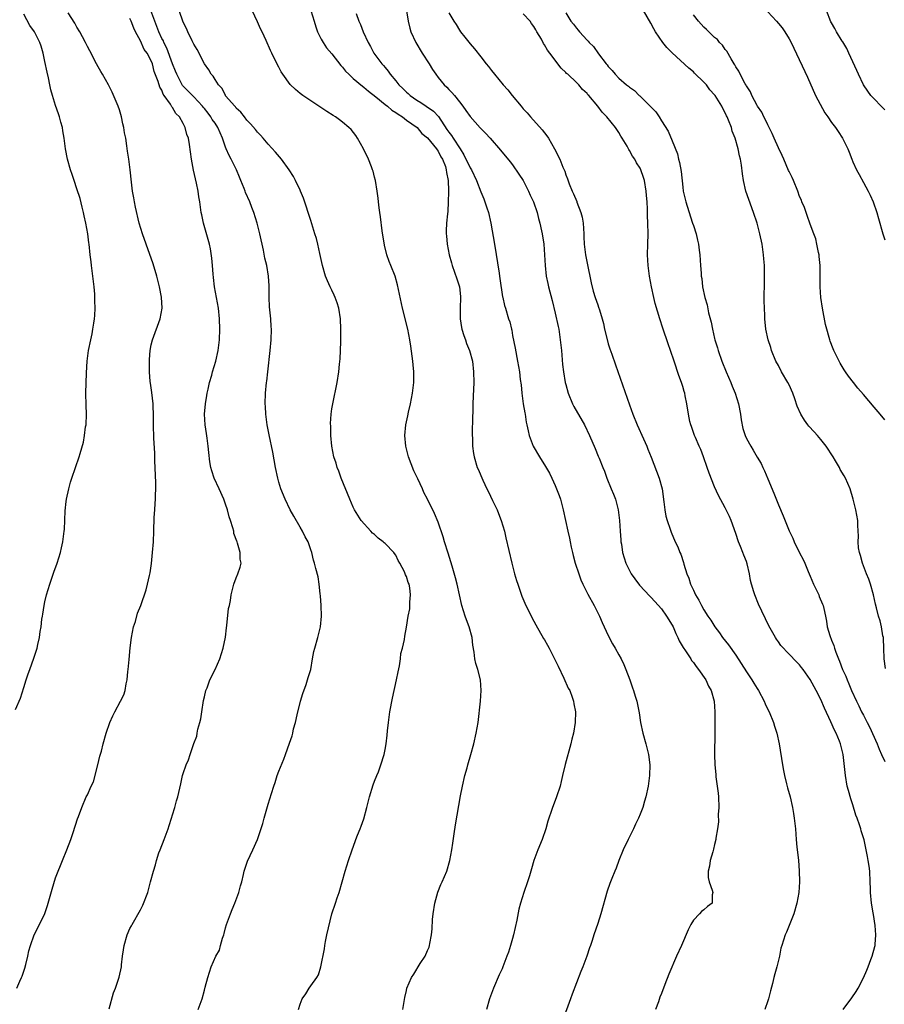
# Model space of a CAD drawing. Units: inches. Extents: x 2502000 to 2505000, y 1491000 to 1494000.
# Drawn here: x 2502354 to 2502517, y 1491120 to 1491305 of the extents above; entities that cross this region are included whole.
import ezdxf

# ---------------------------------------------------------------- set-up
doc = ezdxf.new("R2010")
doc.units = ezdxf.units.IN
doc.header["$MEASUREMENT"] = 0
doc.layers.add('LD25021491_10ft', color=110, linetype='Continuous')

msp = doc.modelspace()

# ---------------------------------------------------------------- linework, layer by layer
at = {"layer": 'LD25021491_10ft'}
for points, elevation in [([(2502353.47, 1491175.47), (2502354.4, 1491177.6), (2502355, 1491179.61), (2502355.45, 1491181), (2502355.86, 1491182.14), (2502356.14, 1491183), (2502356.9, 1491185.1), (2502357.41, 1491186.59), (2502357.52, 1491187), (2502357.66, 1491187.66), (2502357.98, 1491189), (2502358.12, 1491190.12), (2502358.26, 1491191), (2502358.43, 1491192.43), (2502358.52, 1491193), (2502358.6, 1491193.4), (2502358.86, 1491195), (2502359, 1491195.69), (2502359.31, 1491197), (2502359.89, 1491199), (2502360.69, 1491201.31), (2502361.3, 1491203), (2502361.9, 1491205), (2502362.1, 1491205.9), (2502362.36, 1491207), (2502362.63, 1491209), (2502362.66, 1491209.34), (2502362.81, 1491212.81), (2502363, 1491214.58), (2502363.05, 1491215), (2502363.47, 1491217), (2502363.79, 1491218.21), (2502364.05, 1491219), (2502365.47, 1491223), (2502365.61, 1491223.61), (2502366.25, 1491225.75), (2502366.46, 1491227), (2502366.66, 1491228.66), (2502366.73, 1491229), (2502366.8, 1491231), (2502366.74, 1491232.74), (2502366.71, 1491235), (2502366.83, 1491238.83), (2502366.93, 1491241), (2502367.19, 1491243), (2502367.61, 1491245), (2502367.87, 1491246.13), (2502368.04, 1491247), (2502368.18, 1491248.18), (2502368.32, 1491249), (2502368.39, 1491249.61), (2502368.44, 1491251), (2502368.39, 1491252.39), (2502368.41, 1491253), (2502368.37, 1491253.63), (2502368.25, 1491255), (2502367.75, 1491259), (2502367.69, 1491259.69), (2502367.53, 1491261), (2502367.32, 1491263), (2502367.27, 1491263.27), (2502367.05, 1491265), (2502366.69, 1491267), (2502366.37, 1491268.37), (2502366.26, 1491269), (2502366.01, 1491270.01), (2502365.6, 1491271.6), (2502365, 1491273.46), (2502364.47, 1491275), (2502364.13, 1491276.13), (2502363.81, 1491277), (2502363.23, 1491279), (2502362.85, 1491281), (2502362.6, 1491283), (2502362.39, 1491284.39), (2502362.28, 1491285), (2502361.98, 1491286.02), (2502361.75, 1491287), (2502361.58, 1491287.58), (2502361, 1491289.16), (2502360.4, 1491291), (2502360.09, 1491292.09), (2502359.9, 1491293), (2502359.64, 1491294.36), (2502359.39, 1491295.39), (2502359, 1491297.41), (2502358.65, 1491299), (2502358.28, 1491300.28), (2502358.03, 1491301), (2502357.03, 1491303), (2502356.18, 1491304.17), (2502355, 1491306.33)], 8670), ([(2502353.74, 1491123), (2502354.28, 1491124.28), (2502354.62, 1491125), (2502354.73, 1491125.27), (2502355.22, 1491126.78), (2502355.41, 1491127.41), (2502355.8, 1491129), (2502356, 1491130), (2502356.29, 1491131), (2502356.98, 1491133), (2502357.99, 1491135), (2502358.96, 1491137.04), (2502359.47, 1491138.53), (2502360.35, 1491141.65), (2502361, 1491143.73), (2502361.5, 1491145), (2502361.9, 1491146.1), (2502362.31, 1491147), (2502363.13, 1491149), (2502363.87, 1491151), (2502364.31, 1491152.31), (2502365.13, 1491154.87), (2502365.32, 1491155.32), (2502365.92, 1491157), (2502366.78, 1491159), (2502367, 1491159.4), (2502367.7, 1491161), (2502368.15, 1491161.85), (2502368.97, 1491165), (2502369.35, 1491166.65), (2502369.62, 1491167.62), (2502369.96, 1491169), (2502370.53, 1491171), (2502371.21, 1491173), (2502371.75, 1491174.25), (2502372.14, 1491175), (2502373.23, 1491177), (2502373.83, 1491178.17), (2502374.08, 1491179), (2502374.28, 1491180.28), (2502374.49, 1491181), (2502374.6, 1491182.6), (2502374.67, 1491183), (2502374.82, 1491184.82), (2502375.05, 1491187.05), (2502375.29, 1491189), (2502375.69, 1491191), (2502376.01, 1491192.01), (2502376.44, 1491193.56), (2502377.03, 1491195.03), (2502378.02, 1491197.98), (2502378.3, 1491199), (2502378.67, 1491200.67), (2502378.82, 1491201.18), (2502379.08, 1491202.92), (2502379.26, 1491205), (2502379.41, 1491207), (2502379.5, 1491209), (2502379.57, 1491211.57), (2502379.66, 1491213), (2502379.77, 1491214.23), (2502379.8, 1491215), (2502379.81, 1491215.81), (2502379.87, 1491217), (2502379.87, 1491218.13), (2502379.7, 1491222.3), (2502379.66, 1491223.66), (2502379.48, 1491226.52), (2502379.43, 1491229), (2502379.45, 1491230.55), (2502379.37, 1491233), (2502379.12, 1491235.12), (2502378.86, 1491236.86), (2502378.82, 1491237.18), (2502378.68, 1491239), (2502378.67, 1491240.67), (2502378.65, 1491241), (2502378.66, 1491241.34), (2502378.79, 1491243), (2502379, 1491244.07), (2502379.22, 1491245), (2502380.67, 1491249), (2502381.03, 1491251), (2502380.94, 1491253.06), (2502380.57, 1491255), (2502380.24, 1491256.24), (2502380.07, 1491257), (2502379.34, 1491259.34), (2502378.03, 1491263), (2502377.35, 1491265), (2502376.75, 1491267), (2502376.01, 1491269.99), (2502375.82, 1491271), (2502375.73, 1491271.73), (2502375.48, 1491273), (2502375.27, 1491274.73), (2502375.03, 1491277), (2502374.76, 1491279), (2502374.52, 1491280.52), (2502374.43, 1491281.57), (2502374.19, 1491283), (2502373.97, 1491283.97), (2502373.86, 1491285), (2502373.68, 1491285.68), (2502373.4, 1491287), (2502373, 1491288.29), (2502372.75, 1491289), (2502371.65, 1491291.65), (2502370.95, 1491293), (2502369.82, 1491295), (2502369.54, 1491295.54), (2502369, 1491296.43), (2502368.68, 1491297), (2502367.44, 1491299.44), (2502367, 1491300.25), (2502366.64, 1491301), (2502366.07, 1491302.07), (2502365.54, 1491303), (2502365, 1491303.86), (2502364.62, 1491304.62), (2502363.4, 1491306.6)], 8660), ([(2502387.84, 1491119), (2502388.58, 1491121), (2502389, 1491122.64), (2502389.17, 1491123.17), (2502389.65, 1491125), (2502390.3, 1491127), (2502391.16, 1491129), (2502391.85, 1491130.15), (2502392.05, 1491131), (2502392.42, 1491132.42), (2502392.66, 1491133), (2502392.74, 1491133.26), (2502393, 1491134.35), (2502393.18, 1491135), (2502393.89, 1491137), (2502394.2, 1491137.8), (2502394.73, 1491139), (2502395.47, 1491141), (2502395.78, 1491142.22), (2502396.03, 1491143), (2502396.39, 1491144.39), (2502396.51, 1491145), (2502396.61, 1491145.39), (2502397.1, 1491146.9), (2502398.11, 1491149), (2502399.02, 1491150.98), (2502399.99, 1491154.01), (2502400.24, 1491155), (2502401, 1491157.61), (2502401.62, 1491159.62), (2502402.07, 1491161), (2502402.32, 1491161.68), (2502402.72, 1491163), (2502403, 1491163.82), (2502403.93, 1491166.07), (2502404.28, 1491167), (2502405, 1491169.13), (2502405.5, 1491170.5), (2502405.62, 1491171), (2502405.79, 1491171.79), (2502406.14, 1491173), (2502406.44, 1491174.44), (2502407.08, 1491177), (2502407.52, 1491178.48), (2502408.14, 1491180.14), (2502408.41, 1491181), (2502408.53, 1491181.47), (2502409, 1491183), (2502409.36, 1491185), (2502409.62, 1491186.38), (2502409.76, 1491187), (2502410.33, 1491189), (2502410.85, 1491191), (2502411.05, 1491193), (2502410.97, 1491195), (2502410.82, 1491196.82), (2502410.76, 1491197.24), (2502410.62, 1491199), (2502410.41, 1491200.41), (2502410, 1491202), (2502409.72, 1491203), (2502409.52, 1491203.52), (2502409.19, 1491205), (2502409, 1491205.52), (2502408.52, 1491207), (2502407.95, 1491207.95), (2502407.46, 1491209), (2502407, 1491209.76), (2502405.84, 1491211.84), (2502405.16, 1491213), (2502404.18, 1491215), (2502403.37, 1491217), (2502403, 1491218.26), (2502402.8, 1491219), (2502402.4, 1491221), (2502401.86, 1491223.86), (2502401.16, 1491227.16), (2502400.82, 1491229), (2502400.56, 1491231), (2502400.48, 1491232.48), (2502400.46, 1491233), (2502400.52, 1491235), (2502400.69, 1491237), (2502400.74, 1491237.26), (2502400.92, 1491239), (2502401.4, 1491243), (2502401.57, 1491245), (2502401.61, 1491247), (2502401.56, 1491247.56), (2502401.48, 1491249), (2502401.34, 1491250.66), (2502401.25, 1491251.25), (2502401.2, 1491253), (2502401.22, 1491254.78), (2502401.17, 1491255.17), (2502401.08, 1491257), (2502400.73, 1491259), (2502400.4, 1491260.4), (2502400.12, 1491261.88), (2502399.46, 1491265), (2502398.94, 1491267), (2502398.28, 1491269), (2502397.92, 1491269.92), (2502397.52, 1491271), (2502396.74, 1491272.74), (2502396.67, 1491273), (2502396.5, 1491273.5), (2502395.88, 1491275), (2502395.61, 1491275.61), (2502395.02, 1491277), (2502394.04, 1491279), (2502393.69, 1491279.69), (2502393.12, 1491281), (2502393, 1491281.29), (2502392.4, 1491283), (2502391.56, 1491285), (2502391, 1491285.81), (2502390.49, 1491286.49), (2502390.19, 1491287), (2502389.69, 1491287.69), (2502389, 1491288.56), (2502388.8, 1491288.8), (2502388.66, 1491289), (2502387, 1491290.76), (2502385.88, 1491291.88), (2502384.91, 1491292.91), (2502383.8, 1491295), (2502383.58, 1491295.58), (2502382.99, 1491296.99), (2502381.93, 1491299.93), (2502381.38, 1491301), (2502381.28, 1491301.28), (2502381, 1491301.77), (2502380.4, 1491303), (2502379.69, 1491305), (2502378.93, 1491307)], 8640), ([(2502406.73, 1491119), (2502407, 1491120), (2502407.41, 1491121), (2502408.11, 1491121.89), (2502408.73, 1491123), (2502409, 1491123.43), (2502410.17, 1491125), (2502410.5, 1491125.5), (2502410.91, 1491127), (2502411.59, 1491130.41), (2502411.64, 1491131), (2502411.79, 1491131.79), (2502412.06, 1491133), (2502413, 1491136.99), (2502413.64, 1491139), (2502413.97, 1491139.97), (2502414.33, 1491141), (2502415.5, 1491145), (2502416.14, 1491147), (2502416.82, 1491149), (2502417.4, 1491150.6), (2502417.52, 1491151), (2502417.8, 1491151.8), (2502418.28, 1491153), (2502418.52, 1491153.48), (2502419, 1491154.89), (2502419.58, 1491157), (2502420.08, 1491159), (2502420.74, 1491161.26), (2502421, 1491161.94), (2502421.47, 1491163), (2502421.73, 1491163.73), (2502422.23, 1491165), (2502422.81, 1491167), (2502423, 1491167.92), (2502423.19, 1491169), (2502423.38, 1491170.62), (2502423.45, 1491171.45), (2502423.62, 1491173), (2502423.9, 1491175), (2502424.4, 1491177.6), (2502425.17, 1491181), (2502425.44, 1491182.56), (2502425.69, 1491183.69), (2502425.87, 1491185), (2502425.99, 1491186.01), (2502426.26, 1491187), (2502426.64, 1491188.64), (2502426.74, 1491189.27), (2502427.06, 1491190.94), (2502427.36, 1491193), (2502427.63, 1491194.37), (2502427.65, 1491195), (2502427.64, 1491195.65), (2502427.8, 1491197), (2502427.67, 1491198.33), (2502427.53, 1491199), (2502427.36, 1491199.36), (2502427, 1491200.49), (2502426.81, 1491200.81), (2502426.77, 1491201), (2502426.63, 1491201.37), (2502425.77, 1491203), (2502425.47, 1491203.47), (2502425, 1491204.46), (2502424.78, 1491204.78), (2502424.67, 1491205), (2502423, 1491206.68), (2502422.82, 1491206.82), (2502422.64, 1491207), (2502421.72, 1491207.72), (2502421, 1491208.37), (2502420.65, 1491208.65), (2502420.3, 1491209), (2502418.52, 1491211), (2502417.24, 1491213), (2502417, 1491213.51), (2502416.35, 1491215), (2502414.74, 1491219), (2502414.29, 1491220.29), (2502414, 1491221), (2502413.79, 1491221.79), (2502413.38, 1491223), (2502412.98, 1491225.02), (2502412.81, 1491227), (2502412.78, 1491228.78), (2502412.75, 1491229.25), (2502412.85, 1491231), (2502413, 1491232.05), (2502413.15, 1491233), (2502413.98, 1491237), (2502414.3, 1491239), (2502414.42, 1491240.42), (2502414.54, 1491241.46), (2502414.65, 1491244.65), (2502414.68, 1491245), (2502414.7, 1491247), (2502414.61, 1491249), (2502414.29, 1491251), (2502413.98, 1491251.98), (2502413.63, 1491253), (2502413.44, 1491253.44), (2502413, 1491254.37), (2502412.68, 1491255), (2502412.14, 1491256.14), (2502411.81, 1491257), (2502411.21, 1491259), (2502410.7, 1491261.3), (2502410.35, 1491263), (2502410.07, 1491264.07), (2502409.81, 1491265), (2502409, 1491267.47), (2502407.66, 1491271.66), (2502407.1, 1491273), (2502407, 1491273.22), (2502406.13, 1491275), (2502405.74, 1491275.74), (2502404.94, 1491277), (2502403.5, 1491279), (2502402.37, 1491280.37), (2502401, 1491281.88), (2502400.03, 1491283), (2502399.54, 1491283.54), (2502399, 1491284.1), (2502398.61, 1491284.61), (2502397.67, 1491285.67), (2502397, 1491286.37), (2502396.55, 1491287), (2502395.88, 1491287.88), (2502395, 1491288.66), (2502394.87, 1491288.87), (2502394.7, 1491289), (2502393, 1491290.95), (2502392.96, 1491291), (2502392.32, 1491292.32), (2502391.65, 1491293), (2502391, 1491294), (2502390.65, 1491294.65), (2502390.25, 1491295), (2502389.82, 1491295.82), (2502389, 1491297), (2502387.65, 1491299.65), (2502387, 1491300.67), (2502386.91, 1491300.91), (2502386.67, 1491301.33), (2502385.89, 1491303), (2502385.63, 1491303.63), (2502385, 1491304.81), (2502384.27, 1491307)], 8630), ([(2502426.35, 1491119), (2502426.74, 1491121.26), (2502427, 1491122.57), (2502427.12, 1491123), (2502427.98, 1491125), (2502428.39, 1491125.61), (2502429.62, 1491127.62), (2502430.52, 1491129), (2502431, 1491130.07), (2502431.27, 1491130.73), (2502431.35, 1491131), (2502431.41, 1491131.41), (2502431.75, 1491133), (2502431.87, 1491134.13), (2502431.94, 1491135.94), (2502432.03, 1491137), (2502432.34, 1491139), (2502432.92, 1491141.08), (2502433.49, 1491142.51), (2502433.73, 1491143), (2502434.59, 1491145), (2502435.2, 1491147), (2502435.56, 1491149), (2502435.74, 1491150.26), (2502436.01, 1491152.01), (2502436.24, 1491153.76), (2502437.18, 1491159.18), (2502437.55, 1491161), (2502438.03, 1491163), (2502438.45, 1491164.45), (2502438.57, 1491165), (2502439.16, 1491167), (2502439.7, 1491169), (2502440.15, 1491171), (2502440.49, 1491173), (2502440.93, 1491177), (2502441.09, 1491179), (2502440.95, 1491181), (2502440.43, 1491183), (2502440.07, 1491184.07), (2502439.88, 1491185), (2502439.76, 1491186.24), (2502439.53, 1491187.53), (2502439.41, 1491189), (2502438.83, 1491191), (2502438.29, 1491192.29), (2502438.04, 1491193), (2502437.41, 1491195), (2502436.97, 1491197.03), (2502436.56, 1491199), (2502436.25, 1491200.25), (2502435.59, 1491202.41), (2502434.87, 1491204.87), (2502434.19, 1491207), (2502433.92, 1491207.92), (2502433, 1491210.73), (2502432.32, 1491212.32), (2502431, 1491215.04), (2502430.31, 1491216.31), (2502430.03, 1491217), (2502429.16, 1491218.84), (2502428.39, 1491220.39), (2502427.39, 1491223), (2502426.89, 1491225), (2502426.72, 1491227), (2502426.9, 1491229), (2502427.28, 1491230.72), (2502427.4, 1491231.4), (2502427.78, 1491233), (2502427.99, 1491234.01), (2502428.16, 1491235), (2502428.39, 1491237), (2502428.41, 1491239), (2502428.3, 1491240.3), (2502428.21, 1491241), (2502428.07, 1491241.93), (2502427.84, 1491243.84), (2502427.67, 1491245), (2502427.3, 1491247), (2502426.28, 1491251), (2502425.36, 1491255.36), (2502424.88, 1491257), (2502424.09, 1491259), (2502423.76, 1491259.76), (2502423.33, 1491261), (2502422.86, 1491262.86), (2502422.47, 1491265.53), (2502422.16, 1491268.16), (2502422, 1491269), (2502421.9, 1491269.9), (2502421.73, 1491271), (2502421.67, 1491271.67), (2502421.49, 1491273), (2502421.18, 1491275), (2502421, 1491275.66), (2502420.74, 1491276.74), (2502420.66, 1491277), (2502420.43, 1491277.57), (2502419.89, 1491279), (2502418.95, 1491280.95), (2502417.79, 1491283), (2502417.47, 1491283.47), (2502416.6, 1491284.6), (2502416.2, 1491285), (2502415, 1491286), (2502414.44, 1491286.44), (2502413.65, 1491287), (2502413.23, 1491287.23), (2502412.01, 1491288.01), (2502409, 1491290.01), (2502407.54, 1491291), (2502407, 1491291.41), (2502406.13, 1491292.13), (2502405.11, 1491293.11), (2502403.74, 1491295), (2502403.45, 1491295.46), (2502403, 1491296.36), (2502402.77, 1491296.77), (2502401.7, 1491299), (2502401.46, 1491299.46), (2502400.62, 1491301.38), (2502399.85, 1491303), (2502399.56, 1491303.56), (2502399, 1491304.9), (2502398, 1491307)], 8620), ([(2502409.02, 1491307.02), (2502409.63, 1491305), (2502409.96, 1491303.96), (2502410.3, 1491303), (2502411, 1491301.64), (2502411.35, 1491301), (2502412, 1491300), (2502413, 1491298.87), (2502414.67, 1491296.67), (2502415, 1491296.34), (2502415.58, 1491295.58), (2502416.15, 1491295), (2502417, 1491294.23), (2502418.76, 1491292.76), (2502419, 1491292.6), (2502419.85, 1491291.85), (2502421.23, 1491290.77), (2502423, 1491289.34), (2502423.46, 1491289), (2502424.28, 1491288.28), (2502425, 1491287.84), (2502425.47, 1491287.47), (2502426.3, 1491287), (2502427, 1491286.4), (2502429.03, 1491285), (2502429.89, 1491283.89), (2502431, 1491283.06), (2502432.67, 1491281), (2502432.78, 1491280.78), (2502433, 1491280.56), (2502433.48, 1491279.48), (2502433.81, 1491279), (2502434.34, 1491277.66), (2502434.51, 1491277), (2502434.53, 1491276.53), (2502434.88, 1491275), (2502434.93, 1491273.07), (2502434.91, 1491272.91), (2502434.89, 1491271), (2502434.82, 1491269.18), (2502434.75, 1491268.75), (2502434.56, 1491267), (2502434.49, 1491265.51), (2502434.5, 1491265), (2502434.57, 1491264.57), (2502434.67, 1491263), (2502435.05, 1491261), (2502435.49, 1491259.49), (2502435.61, 1491259), (2502436.51, 1491256.51), (2502436.97, 1491255), (2502437.18, 1491253.18), (2502437.18, 1491253), (2502437.13, 1491251), (2502437.13, 1491249), (2502437.37, 1491247.37), (2502437.47, 1491247), (2502437.81, 1491245.81), (2502438.13, 1491245), (2502438.33, 1491244.33), (2502438.87, 1491243), (2502439.42, 1491241), (2502439.65, 1491239), (2502439.68, 1491237), (2502439.6, 1491234.4), (2502439.53, 1491233), (2502439.48, 1491231.48), (2502439.47, 1491230.53), (2502439.4, 1491227.4), (2502439.41, 1491227), (2502439.45, 1491226.55), (2502439.45, 1491225), (2502439.61, 1491223.61), (2502439.73, 1491223), (2502440.35, 1491221), (2502440.56, 1491220.56), (2502441, 1491219.47), (2502441.38, 1491218.62), (2502442.16, 1491217), (2502442.44, 1491216.44), (2502443.23, 1491214.77), (2502444.09, 1491213), (2502444.36, 1491212.36), (2502444.87, 1491211), (2502445.44, 1491209), (2502445.75, 1491207.75), (2502446.85, 1491203), (2502447.37, 1491201), (2502447.73, 1491199.73), (2502447.97, 1491199), (2502448.76, 1491196.76), (2502449.5, 1491195), (2502450.02, 1491193.98), (2502450.66, 1491192.66), (2502451, 1491192.08), (2502451.37, 1491191.37), (2502452.83, 1491188.83), (2502453, 1491188.55), (2502453.56, 1491187.56), (2502453.86, 1491187), (2502454.9, 1491185), (2502455.57, 1491183.57), (2502456.64, 1491181.36), (2502457.47, 1491179.47), (2502457.74, 1491179), (2502458.22, 1491177.78), (2502458.48, 1491177), (2502458.53, 1491176.53), (2502458.82, 1491175), (2502458.77, 1491173), (2502458.45, 1491171), (2502458.16, 1491169.84), (2502457.97, 1491169), (2502456.9, 1491165.1), (2502456.4, 1491163), (2502456.14, 1491161.86), (2502455.92, 1491161), (2502455.28, 1491159), (2502455, 1491158.31), (2502454.5, 1491157), (2502454.27, 1491156.27), (2502453.81, 1491155), (2502453.61, 1491154.39), (2502453.23, 1491153), (2502452.57, 1491151), (2502451.75, 1491149), (2502451, 1491147.03), (2502450.53, 1491145.47), (2502450.43, 1491145), (2502450.16, 1491144.16), (2502449.79, 1491143), (2502449.08, 1491141), (2502448.45, 1491139), (2502448.16, 1491137.84), (2502447.77, 1491135.77), (2502447.17, 1491133), (2502447, 1491132.33), (2502446.6, 1491131), (2502446.21, 1491129.79), (2502445.93, 1491129), (2502445.16, 1491127), (2502445, 1491126.62), (2502444.49, 1491125.51), (2502443.39, 1491123), (2502443, 1491121.99), (2502442.66, 1491121), (2502442.11, 1491119)], 8610), ([(2502417.57, 1491306.43), (2502418.09, 1491305), (2502418.39, 1491304.39), (2502418.89, 1491303), (2502419.79, 1491301), (2502420.24, 1491300.24), (2502420.9, 1491299), (2502422.38, 1491297), (2502422.69, 1491296.69), (2502423, 1491296.27), (2502423.59, 1491295.59), (2502423.96, 1491295), (2502425, 1491293.76), (2502425.6, 1491293), (2502426.34, 1491292.34), (2502427, 1491291.67), (2502427.36, 1491291.36), (2502427.7, 1491291), (2502429, 1491290.12), (2502429.7, 1491289.7), (2502430.71, 1491289), (2502432.08, 1491288.08), (2502433.03, 1491287.03), (2502434.63, 1491284.63), (2502435, 1491284.11), (2502435.51, 1491283.51), (2502435.82, 1491283), (2502437.12, 1491281), (2502437.83, 1491279.83), (2502439, 1491277.37), (2502439.23, 1491277), (2502440.2, 1491275), (2502441, 1491272.87), (2502441.56, 1491271.56), (2502441.77, 1491271), (2502442.13, 1491269.87), (2502442.43, 1491269), (2502442.88, 1491267), (2502443.6, 1491263), (2502444.45, 1491257.55), (2502444.52, 1491257), (2502444.56, 1491256.56), (2502445.12, 1491253.12), (2502445.16, 1491253), (2502445.49, 1491251.49), (2502445.66, 1491251), (2502446.25, 1491249), (2502446.44, 1491248.44), (2502446.76, 1491247), (2502446.82, 1491246.82), (2502447, 1491245.81), (2502447.47, 1491243.47), (2502447.92, 1491241), (2502448.27, 1491239), (2502448.43, 1491237.57), (2502448.58, 1491236.58), (2502448.74, 1491235), (2502449.01, 1491233), (2502449.27, 1491231.27), (2502449.33, 1491231), (2502449.55, 1491229.55), (2502449.67, 1491229), (2502449.89, 1491227.89), (2502450.13, 1491227), (2502450.87, 1491225), (2502452.06, 1491223), (2502453.2, 1491221.2), (2502453.91, 1491219.91), (2502454.38, 1491219), (2502455, 1491217.59), (2502455.28, 1491217), (2502455.75, 1491215.75), (2502456.01, 1491215), (2502456.53, 1491213), (2502457.39, 1491209), (2502457.7, 1491207.7), (2502457.81, 1491207), (2502458.02, 1491205.98), (2502458.24, 1491205), (2502458.4, 1491204.4), (2502458.79, 1491203), (2502459.45, 1491201), (2502459.86, 1491199.86), (2502460.23, 1491199), (2502461.16, 1491197.16), (2502462.33, 1491195), (2502463.35, 1491193), (2502463.83, 1491191.83), (2502464.24, 1491191), (2502465, 1491189.36), (2502465.81, 1491187.81), (2502466.31, 1491187), (2502467, 1491185.71), (2502467.4, 1491185), (2502467.92, 1491183.92), (2502468.31, 1491183), (2502469.04, 1491181), (2502469.53, 1491179.53), (2502469.73, 1491179), (2502470.07, 1491177.93), (2502470.34, 1491177), (2502470.81, 1491174.81), (2502471.08, 1491173), (2502471.49, 1491171), (2502472.05, 1491169), (2502472.55, 1491167), (2502472.79, 1491165), (2502472.73, 1491163), (2502472.47, 1491161), (2502472.08, 1491159), (2502471.83, 1491158.17), (2502471.51, 1491157), (2502471, 1491155.72), (2502470.69, 1491155), (2502470.12, 1491153.88), (2502469.71, 1491153), (2502468.73, 1491151), (2502467.81, 1491149), (2502466.98, 1491147), (2502466.45, 1491145.55), (2502466.2, 1491145), (2502465.65, 1491143.65), (2502465.29, 1491142.71), (2502464.77, 1491141.23), (2502463.58, 1491137), (2502463, 1491135.16), (2502462.26, 1491133), (2502461.94, 1491131.94), (2502461.62, 1491131), (2502461.45, 1491130.55), (2502460.96, 1491129), (2502460.2, 1491127), (2502459.85, 1491126.15), (2502458.17, 1491121.83), (2502457.87, 1491121), (2502456.46, 1491117)], 8600), ([(2502427.04, 1491306.96), (2502427.37, 1491305), (2502427.66, 1491303.66), (2502427.87, 1491303), (2502428.77, 1491301), (2502429.99, 1491299), (2502431.27, 1491297), (2502431.92, 1491295.92), (2502432.54, 1491295), (2502433, 1491294.38), (2502434.12, 1491293), (2502434.59, 1491292.59), (2502435, 1491292.15), (2502435.58, 1491291.58), (2502436.03, 1491291), (2502437, 1491289.82), (2502437.63, 1491289), (2502438.21, 1491288.21), (2502439.03, 1491287.03), (2502440.92, 1491284.92), (2502441, 1491284.81), (2502441.91, 1491283.91), (2502442.76, 1491283), (2502444.74, 1491280.74), (2502446.54, 1491278.54), (2502447, 1491277.94), (2502448.18, 1491276.18), (2502448.95, 1491275), (2502450, 1491273), (2502450.29, 1491272.28), (2502450.91, 1491271), (2502451.59, 1491269), (2502451.86, 1491267.85), (2502452.14, 1491267), (2502452.46, 1491265.54), (2502452.56, 1491265), (2502452.85, 1491263), (2502453.01, 1491261), (2502453.1, 1491259), (2502453.31, 1491257), (2502453.6, 1491255.6), (2502453.74, 1491255), (2502454.44, 1491252.44), (2502455, 1491250.07), (2502455.55, 1491247.56), (2502455.66, 1491247), (2502455.97, 1491245), (2502456.17, 1491243), (2502456.4, 1491240.4), (2502456.57, 1491239), (2502456.91, 1491237), (2502457, 1491236.64), (2502457.47, 1491235), (2502458.26, 1491233), (2502458.5, 1491232.5), (2502460.51, 1491229), (2502461.47, 1491227), (2502462.54, 1491224.54), (2502463.12, 1491223.12), (2502463.25, 1491222.75), (2502463.96, 1491221), (2502464.28, 1491220.28), (2502464.73, 1491219), (2502465.55, 1491217), (2502466, 1491216), (2502466.33, 1491215), (2502466.88, 1491213), (2502467.13, 1491211), (2502467.24, 1491209), (2502467.35, 1491207.35), (2502467.38, 1491207), (2502467.47, 1491206.53), (2502467.7, 1491205), (2502467.98, 1491203.98), (2502468.31, 1491203), (2502469, 1491201.58), (2502469.33, 1491201), (2502470.01, 1491200.01), (2502470.86, 1491198.86), (2502472.79, 1491196.79), (2502473, 1491196.6), (2502473.75, 1491195.75), (2502475, 1491194.4), (2502475.97, 1491193), (2502477, 1491191.33), (2502477.18, 1491191), (2502477.73, 1491189.73), (2502478.11, 1491189), (2502478.36, 1491188.36), (2502479.09, 1491187.09), (2502479.51, 1491186.48), (2502480.5, 1491185), (2502480.68, 1491184.68), (2502481, 1491184.26), (2502481.51, 1491183.51), (2502481.98, 1491183), (2502483.35, 1491181), (2502483.86, 1491179.86), (2502484.38, 1491179), (2502484.91, 1491177), (2502485.03, 1491175), (2502485.04, 1491171.04), (2502485.01, 1491167), (2502485.06, 1491165), (2502485.23, 1491163.23), (2502485.25, 1491162.75), (2502485.67, 1491159.67), (2502485.71, 1491159), (2502485.77, 1491157), (2502485.68, 1491155.68), (2502485.71, 1491154.28), (2502485.52, 1491153), (2502485.24, 1491151.24), (2502485.23, 1491151), (2502485, 1491150.02), (2502484.82, 1491149.18), (2502484.66, 1491148.66), (2502484.19, 1491147), (2502484.03, 1491145.97), (2502483.81, 1491145), (2502483.8, 1491143.8), (2502483.95, 1491143), (2502484.57, 1491141.43), (2502484.65, 1491141), (2502484.54, 1491140.54), (2502484.52, 1491139), (2502483.66, 1491138.34), (2502483, 1491137.76), (2502482.56, 1491137.44), (2502482.17, 1491137), (2502481, 1491135.81), (2502480.54, 1491135), (2502480.03, 1491133.97), (2502478.78, 1491131), (2502477.86, 1491129), (2502476.39, 1491125.61), (2502475.65, 1491123.65), (2502475, 1491121.96), (2502474.72, 1491121.28), (2502474.42, 1491120.42), (2502473.89, 1491119)], 8590), ([(2502435, 1491306.58), (2502435.93, 1491305), (2502436.35, 1491304.35), (2502437, 1491303.28), (2502437.2, 1491303), (2502438.02, 1491302.02), (2502439, 1491300.71), (2502439.81, 1491299.81), (2502441, 1491298.28), (2502442.03, 1491297), (2502442.48, 1491296.48), (2502443, 1491295.74), (2502443.57, 1491295), (2502445.22, 1491293), (2502446.09, 1491292.09), (2502446.93, 1491291), (2502448.58, 1491289), (2502448.78, 1491288.78), (2502449, 1491288.51), (2502449.73, 1491287.73), (2502450.35, 1491287), (2502452.57, 1491284.57), (2502453, 1491283.98), (2502453.43, 1491283.43), (2502453.72, 1491283), (2502454.88, 1491281), (2502455.86, 1491279), (2502456.45, 1491277.55), (2502456.79, 1491276.79), (2502457, 1491276.1), (2502457.3, 1491275.3), (2502457.61, 1491274.39), (2502458.18, 1491273), (2502458.48, 1491272.48), (2502459.05, 1491271.05), (2502459.08, 1491270.92), (2502459.86, 1491269), (2502460.11, 1491268.11), (2502460.28, 1491267), (2502460.41, 1491265), (2502460.41, 1491264.41), (2502460.48, 1491263), (2502460.7, 1491261), (2502461, 1491259.45), (2502461.78, 1491255.78), (2502462.17, 1491254.17), (2502462.53, 1491253), (2502463, 1491251.64), (2502463.18, 1491251.18), (2502463.32, 1491250.68), (2502463.83, 1491249), (2502464.07, 1491248.07), (2502464.3, 1491247), (2502464.84, 1491244.84), (2502465, 1491244.29), (2502465.31, 1491243.31), (2502465.65, 1491242.35), (2502466.33, 1491240.33), (2502469, 1491232.81), (2502469.62, 1491231), (2502470.43, 1491229), (2502471.61, 1491226.39), (2502472.22, 1491225), (2502472.43, 1491224.43), (2502473.05, 1491222.95), (2502474.58, 1491219), (2502475.13, 1491217), (2502475.46, 1491214.54), (2502475.64, 1491213), (2502475.85, 1491211.85), (2502476.08, 1491211), (2502476.63, 1491209.37), (2502476.8, 1491208.8), (2502477.6, 1491207), (2502478.06, 1491206.06), (2502478.48, 1491205), (2502478.65, 1491204.65), (2502479.14, 1491203.14), (2502479.23, 1491202.77), (2502479.76, 1491201), (2502480.14, 1491200.14), (2502480.49, 1491199), (2502481, 1491197.9), (2502481.43, 1491197), (2502482.04, 1491196.04), (2502482.51, 1491195), (2502483, 1491194.17), (2502483.74, 1491193), (2502484.27, 1491192.27), (2502485.04, 1491191), (2502485.89, 1491189.89), (2502486.48, 1491189), (2502487.63, 1491187.63), (2502489, 1491185.68), (2502491, 1491182.5), (2502492.03, 1491181), (2502492.39, 1491180.39), (2502493, 1491179.41), (2502493.28, 1491179), (2502494.33, 1491177), (2502494.51, 1491176.51), (2502495, 1491175.47), (2502495.25, 1491175), (2502496.09, 1491173), (2502496.29, 1491172.29), (2502496.71, 1491171), (2502497.13, 1491169), (2502497.76, 1491165), (2502497.94, 1491163.94), (2502498.14, 1491163), (2502498.54, 1491161.46), (2502498.71, 1491160.71), (2502499.19, 1491159), (2502499.67, 1491157), (2502499.84, 1491155.84), (2502500, 1491155), (2502500.21, 1491153), (2502500.35, 1491151), (2502500.5, 1491149.5), (2502500.57, 1491148.57), (2502500.76, 1491147), (2502500.93, 1491145.07), (2502500.98, 1491143), (2502500.84, 1491141), (2502500.47, 1491139), (2502499.89, 1491137), (2502498.5, 1491133.5), (2502498.27, 1491133), (2502497.63, 1491131), (2502497.49, 1491130.51), (2502497.19, 1491129), (2502496.72, 1491127), (2502496.32, 1491125.68), (2502496.17, 1491125), (2502495.88, 1491123.88), (2502495.49, 1491122.51), (2502495.12, 1491121), (2502495, 1491120.58), (2502494.47, 1491119)], 8580), ([(2502509.22, 1491119), (2502510.82, 1491121.18), (2502511.66, 1491122.34), (2502512.04, 1491123), (2502513, 1491124.91), (2502513.65, 1491126.35), (2502513.87, 1491127), (2502514.38, 1491128.38), (2502514.63, 1491129), (2502515.15, 1491130.85), (2502515.18, 1491131), (2502515.19, 1491131.19), (2502515.35, 1491133), (2502515.22, 1491134.78), (2502514.87, 1491136.87), (2502514.83, 1491137.17), (2502514.53, 1491139), (2502514.36, 1491141), (2502514.32, 1491141.68), (2502514.3, 1491143), (2502514.19, 1491145), (2502514.07, 1491145.93), (2502513.92, 1491147), (2502513.74, 1491147.74), (2502513.53, 1491149), (2502513.11, 1491150.89), (2502513, 1491151.28), (2502512.59, 1491152.59), (2502512.5, 1491153), (2502512.28, 1491153.72), (2502511.83, 1491155), (2502511.58, 1491155.58), (2502511, 1491157.5), (2502510.61, 1491158.61), (2502510.18, 1491160.18), (2502509.97, 1491161), (2502509.62, 1491163), (2502509.16, 1491167), (2502508.73, 1491168.73), (2502508.68, 1491169), (2502508.51, 1491169.49), (2502507.86, 1491171), (2502507.53, 1491171.53), (2502506.86, 1491173.14), (2502505.66, 1491175.66), (2502505, 1491177.32), (2502504.12, 1491179), (2502503.72, 1491179.72), (2502503, 1491181.1), (2502501.64, 1491183), (2502501.35, 1491183.35), (2502501, 1491183.83), (2502500.41, 1491184.41), (2502499, 1491185.87), (2502497.49, 1491187.49), (2502497, 1491188.2), (2502496.66, 1491188.66), (2502496.44, 1491189), (2502495.19, 1491191.19), (2502493.26, 1491195.26), (2502492.54, 1491197), (2502492.39, 1491197.61), (2502491.96, 1491199), (2502491.75, 1491199.75), (2502491.59, 1491201), (2502491.15, 1491202.85), (2502491, 1491203.3), (2502490.5, 1491204.5), (2502490.32, 1491205), (2502489.89, 1491206.11), (2502489.52, 1491207), (2502489, 1491208.59), (2502488.09, 1491211), (2502487.78, 1491211.78), (2502487, 1491213.38), (2502485.75, 1491215.75), (2502485, 1491217.33), (2502483.95, 1491219.95), (2502483.61, 1491221), (2502482.91, 1491223), (2502482.39, 1491224.39), (2502482.1, 1491225), (2502481.39, 1491226.61), (2502481.23, 1491227), (2502480.68, 1491228.68), (2502480.53, 1491229), (2502480.37, 1491229.63), (2502480.09, 1491231), (2502479.8, 1491233), (2502479.49, 1491234.51), (2502479.37, 1491235), (2502479.28, 1491235.27), (2502479, 1491236.22), (2502478.75, 1491237), (2502478.29, 1491238.29), (2502477.39, 1491241), (2502476.72, 1491243), (2502476.26, 1491244.26), (2502475.24, 1491247.24), (2502474.68, 1491249), (2502473.84, 1491251.84), (2502473.58, 1491253), (2502473.15, 1491255), (2502472.78, 1491257), (2502472.5, 1491259), (2502472.38, 1491261), (2502472.41, 1491263), (2502472.47, 1491265), (2502472.46, 1491267), (2502472.4, 1491268.4), (2502472.39, 1491269.61), (2502472.3, 1491271), (2502472.2, 1491272.2), (2502472.15, 1491273), (2502471.8, 1491275), (2502471.59, 1491275.59), (2502471.14, 1491277), (2502471, 1491277.31), (2502470.33, 1491278.33), (2502469.99, 1491279), (2502469.57, 1491279.57), (2502469, 1491280.67), (2502468.87, 1491280.87), (2502468.55, 1491281.45), (2502467.63, 1491283), (2502467.37, 1491283.37), (2502467, 1491284.03), (2502466.6, 1491284.6), (2502466.34, 1491285), (2502464.74, 1491287), (2502463.86, 1491287.86), (2502463.05, 1491289), (2502461.33, 1491291), (2502461.16, 1491291.16), (2502461, 1491291.39), (2502460.16, 1491292.16), (2502459.48, 1491293), (2502459, 1491293.47), (2502457.37, 1491295), (2502457.16, 1491295.16), (2502457, 1491295.34), (2502456.15, 1491296.15), (2502455.52, 1491297), (2502455, 1491297.64), (2502454.01, 1491299), (2502453.55, 1491299.55), (2502453, 1491300.57), (2502452.81, 1491300.81), (2502452.41, 1491301.59), (2502451.58, 1491303), (2502451.35, 1491303.35), (2502451, 1491304.03), (2502450.57, 1491304.57), (2502450.28, 1491305), (2502449, 1491306.39)], 8570), ([(2502457, 1491306.59), (2502457.97, 1491305), (2502458.45, 1491304.45), (2502459, 1491303.66), (2502459.34, 1491303.34), (2502459.57, 1491303), (2502461, 1491301.45), (2502461.24, 1491301.24), (2502461.39, 1491301), (2502462.22, 1491300.22), (2502463.14, 1491298.86), (2502464.59, 1491297), (2502464.79, 1491296.79), (2502465, 1491296.48), (2502465.75, 1491295.75), (2502466.27, 1491295), (2502467, 1491294.26), (2502468.44, 1491293), (2502468.77, 1491292.77), (2502469, 1491292.56), (2502469.93, 1491291.93), (2502470.82, 1491291), (2502470.92, 1491290.92), (2502472.88, 1491289), (2502473, 1491288.85), (2502473.95, 1491287.95), (2502474.55, 1491287), (2502475, 1491286.24), (2502476.29, 1491284.29), (2502477, 1491282.48), (2502478.02, 1491280.02), (2502478.21, 1491279), (2502478.41, 1491278.41), (2502478.69, 1491276.69), (2502479, 1491273.73), (2502479.1, 1491273), (2502479.49, 1491271.49), (2502479.58, 1491271), (2502479.83, 1491270.17), (2502480.87, 1491267), (2502481, 1491266.57), (2502481.54, 1491265), (2502481.81, 1491263.81), (2502481.98, 1491263), (2502482.11, 1491261.89), (2502482.2, 1491261), (2502482.33, 1491259), (2502482.45, 1491257.55), (2502482.5, 1491257), (2502482.57, 1491256.57), (2502482.75, 1491255), (2502483.17, 1491253), (2502483.61, 1491251.61), (2502483.87, 1491250.13), (2502484.33, 1491248.33), (2502484.58, 1491247), (2502485, 1491245.26), (2502485.07, 1491245), (2502485.54, 1491243.54), (2502485.69, 1491243), (2502486.37, 1491241), (2502487.19, 1491239), (2502488.06, 1491237), (2502488.32, 1491236.32), (2502488.86, 1491235), (2502489.5, 1491233), (2502489.88, 1491231), (2502489.99, 1491229.99), (2502490.33, 1491228.33), (2502490.75, 1491227), (2502491, 1491226.47), (2502491.8, 1491225), (2502492.26, 1491224.26), (2502493, 1491222.96), (2502493.74, 1491221.74), (2502494.1, 1491221), (2502494.38, 1491220.38), (2502495, 1491218.83), (2502496.17, 1491216.17), (2502497, 1491213.99), (2502497.89, 1491211.89), (2502499, 1491209.09), (2502499.69, 1491207.69), (2502499.97, 1491207), (2502501, 1491204.95), (2502501.69, 1491203.69), (2502501.95, 1491203), (2502502.59, 1491201.41), (2502503, 1491200.53), (2502503.62, 1491199), (2502504.59, 1491197), (2502504.7, 1491196.7), (2502505.28, 1491195.28), (2502505.42, 1491195), (2502505.55, 1491194.45), (2502505.85, 1491193), (2502506.07, 1491192.07), (2502506.21, 1491191), (2502506.65, 1491189.35), (2502506.79, 1491189), (2502506.87, 1491188.87), (2502507, 1491188.48), (2502507.46, 1491187.46), (2502507.54, 1491187), (2502507.78, 1491186.22), (2502508.3, 1491185), (2502508.53, 1491184.53), (2502509.08, 1491183), (2502509.69, 1491181.69), (2502509.92, 1491181), (2502510.24, 1491180.24), (2502510.74, 1491179), (2502511.67, 1491177), (2502512.13, 1491176.13), (2502512.67, 1491175), (2502513, 1491174.39), (2502513.7, 1491173), (2502514.15, 1491172.15), (2502515.61, 1491169), (2502515.99, 1491167.99), (2502516.43, 1491167), (2502517, 1491165.62)], 8560), ([(2502517.15, 1491183.15), (2502516.92, 1491185), (2502516.87, 1491187), (2502516.78, 1491188.78), (2502516.75, 1491189), (2502516.68, 1491189.32), (2502516.39, 1491191), (2502516.13, 1491192.13), (2502515.86, 1491193), (2502515.45, 1491194.55), (2502515.27, 1491195.27), (2502514.87, 1491197), (2502514.33, 1491199), (2502513.99, 1491199.99), (2502513.61, 1491201), (2502512.8, 1491203), (2502512.43, 1491204.43), (2502512.24, 1491205), (2502512.1, 1491205.9), (2502512.02, 1491207), (2502512.06, 1491208.06), (2502511.95, 1491210.05), (2502511.92, 1491211), (2502511.58, 1491213), (2502511.08, 1491215), (2502510.51, 1491217), (2502509.65, 1491219), (2502509.4, 1491219.4), (2502508.65, 1491220.64), (2502508.48, 1491221), (2502507.74, 1491222.26), (2502507.29, 1491223), (2502506.01, 1491225), (2502505, 1491226.25), (2502504.36, 1491227), (2502503.72, 1491227.72), (2502502.76, 1491228.76), (2502502.55, 1491229), (2502501.9, 1491229.9), (2502501.2, 1491231), (2502500.53, 1491232.53), (2502500.08, 1491233.92), (2502499.7, 1491235), (2502499, 1491236.53), (2502498.76, 1491237), (2502497.59, 1491239), (2502497, 1491240.16), (2502496.53, 1491241), (2502495.73, 1491243), (2502495.56, 1491243.56), (2502495.09, 1491245), (2502494.63, 1491247), (2502494.43, 1491249), (2502494.42, 1491249.58), (2502494.36, 1491251), (2502494.34, 1491252.34), (2502494.41, 1491256.41), (2502494.4, 1491257), (2502494.37, 1491257.63), (2502494.36, 1491259), (2502494.28, 1491260.28), (2502494.2, 1491261), (2502493.93, 1491263), (2502493.53, 1491265), (2502492.99, 1491267), (2502492.3, 1491269), (2502491.41, 1491271.41), (2502490.88, 1491273), (2502490.44, 1491275), (2502490.27, 1491276.27), (2502490.07, 1491277.93), (2502489.89, 1491279), (2502489.66, 1491279.66), (2502489.42, 1491281), (2502488.88, 1491283), (2502488.33, 1491284.33), (2502488.16, 1491285), (2502487.64, 1491286.36), (2502487.34, 1491287), (2502487.21, 1491287.21), (2502487, 1491287.75), (2502486.54, 1491288.54), (2502486.34, 1491289), (2502485.11, 1491291), (2502485, 1491291.15), (2502484.11, 1491292.11), (2502483.45, 1491293), (2502483, 1491293.54), (2502481.23, 1491295.23), (2502481, 1491295.46), (2502480.15, 1491296.15), (2502477.03, 1491299.03), (2502476.02, 1491300.02), (2502475.27, 1491301), (2502473.91, 1491303), (2502473.55, 1491303.55), (2502473, 1491304.63), (2502471.64, 1491307)], 8550), ([(2502517, 1491229.94), (2502516.18, 1491231), (2502515, 1491232.32), (2502513, 1491234.73), (2502511.95, 1491235.95), (2502511.13, 1491237), (2502510.18, 1491238.18), (2502509.65, 1491239), (2502509.37, 1491239.37), (2502508.62, 1491240.62), (2502507.43, 1491243), (2502507.3, 1491243.3), (2502506.74, 1491244.74), (2502506.66, 1491245), (2502506.55, 1491245.45), (2502506.1, 1491247), (2502505.89, 1491247.89), (2502505.31, 1491251), (2502505, 1491253), (2502504.86, 1491255), (2502504.86, 1491256.86), (2502504.88, 1491257.12), (2502504.85, 1491259), (2502504.68, 1491260.68), (2502504.65, 1491261), (2502504.54, 1491261.46), (2502504.26, 1491263), (2502504.02, 1491264.02), (2502503.69, 1491265), (2502503, 1491266.81), (2502502.44, 1491268.44), (2502502.22, 1491269), (2502501.91, 1491269.91), (2502501.44, 1491271), (2502501.32, 1491271.32), (2502501, 1491272.01), (2502500.65, 1491273), (2502499.83, 1491275), (2502499.58, 1491275.58), (2502499, 1491276.7), (2502498.91, 1491276.91), (2502498, 1491279), (2502497.72, 1491279.72), (2502497, 1491281.18), (2502496.21, 1491283), (2502495.86, 1491283.86), (2502495, 1491285.47), (2502494.53, 1491286.53), (2502494.26, 1491287), (2502493.87, 1491287.87), (2502493.08, 1491289), (2502493, 1491289.13), (2502492.01, 1491291), (2502491.73, 1491291.73), (2502491, 1491292.84), (2502490.95, 1491292.95), (2502490.78, 1491293.22), (2502489.82, 1491295), (2502489.57, 1491295.57), (2502489, 1491296.39), (2502488.8, 1491296.8), (2502488.66, 1491297), (2502488.1, 1491297.9), (2502487.33, 1491299.33), (2502487, 1491299.68), (2502486.48, 1491300.48), (2502485.95, 1491301), (2502485.53, 1491301.53), (2502485, 1491301.94), (2502483.9, 1491303), (2502483.46, 1491303.46), (2502483, 1491303.85), (2502482, 1491305), (2502481, 1491306.22)], 8540), ([(2502495, 1491306.77), (2502496.65, 1491305), (2502497, 1491304.57), (2502497.73, 1491303.73), (2502498.23, 1491303), (2502499, 1491301.7), (2502499.38, 1491301), (2502499.91, 1491299.91), (2502502.45, 1491294.45), (2502504.01, 1491291), (2502505.74, 1491287.74), (2502506.29, 1491287), (2502507, 1491285.91), (2502507.72, 1491285), (2502508.22, 1491284.22), (2502509.07, 1491283), (2502510.05, 1491281), (2502510.34, 1491280.34), (2502510.8, 1491279), (2502511, 1491278.53), (2502511.69, 1491277), (2502512.17, 1491276.17), (2502513, 1491274.65), (2502513.9, 1491273), (2502514.26, 1491272.26), (2502514.81, 1491271), (2502515.5, 1491269), (2502515.85, 1491267.85), (2502516.68, 1491265), (2502517, 1491263.83)], 8530), ([(2502517, 1491288.32), (2502516.37, 1491289), (2502515, 1491290.41), (2502514.4, 1491291), (2502513.81, 1491291.81), (2502513.01, 1491293), (2502512.06, 1491295), (2502511.75, 1491295.75), (2502511, 1491297.35), (2502510.26, 1491299), (2502509.86, 1491299.86), (2502509.12, 1491301.12), (2502509, 1491301.27), (2502507.96, 1491303), (2502507.64, 1491303.64), (2502507, 1491304.7), (2502506.89, 1491304.89), (2502506.06, 1491307)], 8520), ([(2502371.1, 1491119.1), (2502371.88, 1491122.12), (2502372.25, 1491123), (2502372.96, 1491125.04), (2502373.39, 1491127), (2502373.4, 1491127.4), (2502373.59, 1491129), (2502373.79, 1491130.21), (2502373.89, 1491131), (2502374.48, 1491133), (2502375, 1491134.23), (2502375.28, 1491134.72), (2502375.41, 1491135), (2502377, 1491137.75), (2502377.42, 1491138.58), (2502378.34, 1491141), (2502378.89, 1491143), (2502379.41, 1491145), (2502379.79, 1491146.22), (2502379.98, 1491147), (2502380.46, 1491148.46), (2502380.65, 1491149), (2502381.43, 1491151), (2502382.17, 1491153), (2502382.37, 1491153.63), (2502382.82, 1491155), (2502383, 1491155.62), (2502383.44, 1491157), (2502383.76, 1491158.24), (2502383.98, 1491159), (2502384.55, 1491161.45), (2502384.89, 1491163), (2502385, 1491163.42), (2502385.58, 1491165), (2502386.02, 1491165.98), (2502386.33, 1491167), (2502387, 1491169.06), (2502387.58, 1491170.42), (2502387.64, 1491171), (2502387.75, 1491171.75), (2502388.13, 1491173), (2502388.32, 1491173.68), (2502388.5, 1491175), (2502388.85, 1491177.15), (2502389, 1491177.85), (2502389.3, 1491179), (2502389.5, 1491179.5), (2502390.04, 1491181), (2502391.02, 1491183), (2502391.92, 1491185), (2502392.56, 1491187), (2502392.96, 1491189.04), (2502393.16, 1491190.84), (2502393.25, 1491191.24), (2502393.56, 1491194.44), (2502393.73, 1491195), (2502393.93, 1491195.93), (2502394.06, 1491197), (2502394.23, 1491197.77), (2502394.55, 1491199), (2502395, 1491200.21), (2502395.32, 1491201), (2502395.76, 1491202.24), (2502395.89, 1491203), (2502395.76, 1491203.76), (2502395.76, 1491205), (2502395.26, 1491206.74), (2502395.16, 1491207), (2502395.1, 1491207.1), (2502394.57, 1491208.57), (2502394.51, 1491209), (2502394.38, 1491209.62), (2502393.93, 1491211), (2502393.68, 1491211.68), (2502393.36, 1491213), (2502393, 1491214.08), (2502392.66, 1491215), (2502391.76, 1491217), (2502390.83, 1491219), (2502390.38, 1491220.38), (2502390.21, 1491221), (2502390.04, 1491222.04), (2502389.84, 1491223.84), (2502389.74, 1491225), (2502389.51, 1491226.49), (2502389.4, 1491227.4), (2502389.15, 1491229), (2502389.03, 1491231), (2502389.18, 1491233), (2502389.45, 1491234.55), (2502389.54, 1491235), (2502389.72, 1491235.72), (2502389.99, 1491237), (2502390.39, 1491238.39), (2502390.53, 1491239), (2502391.13, 1491241), (2502391.62, 1491243), (2502391.86, 1491245), (2502391.91, 1491247), (2502391.85, 1491249), (2502391.64, 1491251), (2502390.92, 1491255), (2502390.73, 1491256.73), (2502390.64, 1491257.36), (2502390.52, 1491259), (2502390.4, 1491260.4), (2502390.12, 1491262.12), (2502389.94, 1491263), (2502388.85, 1491267), (2502388.52, 1491268.52), (2502388.42, 1491269), (2502388.13, 1491271), (2502387.95, 1491271.95), (2502387.81, 1491273), (2502387.51, 1491274.49), (2502387.31, 1491275.31), (2502386.93, 1491276.93), (2502386.56, 1491279), (2502386.41, 1491280.41), (2502386.18, 1491281.82), (2502386, 1491283), (2502385.7, 1491283.7), (2502385.38, 1491285), (2502385, 1491285.76), (2502384.33, 1491287), (2502383.61, 1491287.61), (2502383, 1491288.74), (2502382.87, 1491288.87), (2502382.83, 1491289), (2502382.6, 1491289.4), (2502381.46, 1491291), (2502381.25, 1491291.25), (2502381, 1491292.02), (2502380.61, 1491292.61), (2502380.32, 1491293.68), (2502379.54, 1491295.54), (2502379.21, 1491297), (2502379, 1491297.57), (2502378.23, 1491299), (2502377.68, 1491299.68), (2502377, 1491301.28), (2502376.06, 1491303), (2502375.7, 1491303.7), (2502375.23, 1491305), (2502375, 1491305.52)], 8650)]:
    msp.add_lwpolyline(points, dxfattribs=dict(at, elevation=elevation))

doc.saveas('drawing.dxf')
